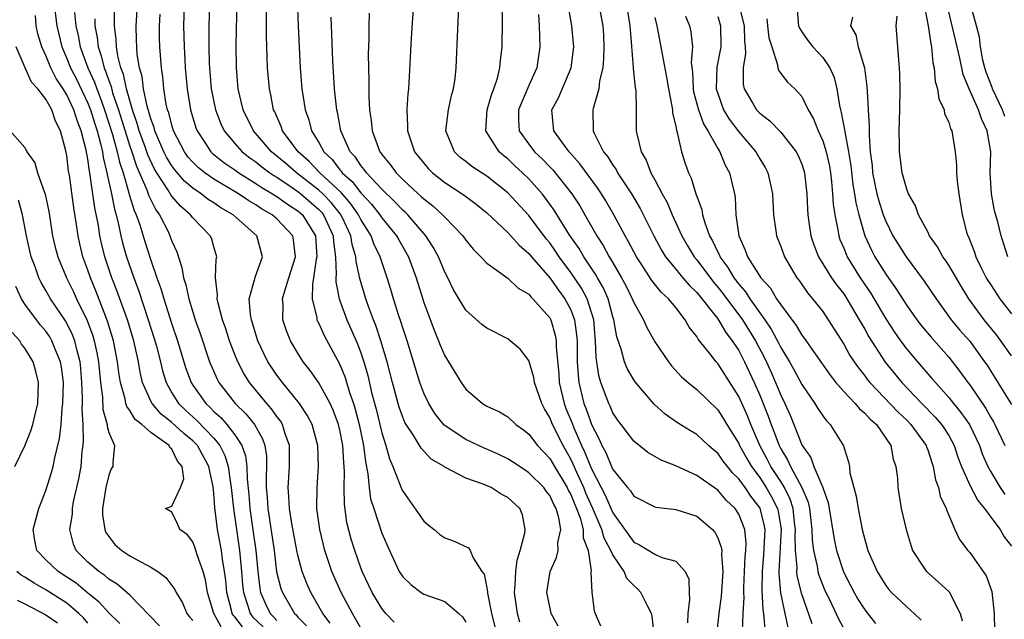
# Model space of a CAD drawing. Units: inches. Extents: x 2496000 to 2499000, y 1473000 to 1476000.
# Drawn here: x 2496505 to 2496598, y 1473678 to 1473736 of the extents above; entities that cross this region are included whole.
import ezdxf

# ---------------------------------------------------------------- set-up
doc = ezdxf.new("R2010")
doc.units = ezdxf.units.IN
doc.header["$MEASUREMENT"] = 0
doc.layers.add('LD24961473_2ft', color=180, linetype='Continuous')

msp = doc.modelspace()

# ---------------------------------------------------------------- linework, layer by layer
at = {"layer": 'LD24961473_2ft'}
for points, elevation in [([(2496542.291, 1473741), (2496541.816, 1473733.816), (2496541.585, 1473729.585), (2496541.542, 1473729), (2496541.476, 1473728.524), (2496541.392, 1473727), (2496541.456, 1473725.456), (2496541.437, 1473725), (2496542.127, 1473723), (2496543, 1473721.903), (2496543.416, 1473721.416), (2496543.82, 1473721), (2496545, 1473720.061), (2496546.853, 1473718.853), (2496548.006, 1473718.006), (2496549, 1473717.197), (2496551, 1473715.322), (2496551.298, 1473715), (2496552.09, 1473714.09), (2496553, 1473713.313), (2496553.248, 1473713), (2496555, 1473710.979), (2496555.819, 1473709.819), (2496556.442, 1473709), (2496557, 1473707.932), (2496557.357, 1473707), (2496557.555, 1473705.555), (2496557.597, 1473705), (2496557.626, 1473703), (2496557.697, 1473701.697), (2496557.776, 1473701), (2496558.256, 1473699), (2496558.473, 1473698.473), (2496559, 1473696.935), (2496559.685, 1473695.685), (2496559.957, 1473695), (2496560.333, 1473694.334), (2496560.875, 1473693), (2496561, 1473692.729), (2496562.407, 1473691), (2496562.686, 1473690.686), (2496563, 1473690.178), (2496565, 1473689.165), (2496565.127, 1473689.127), (2496567, 1473688.897), (2496569, 1473688.286), (2496570.505, 1473687), (2496570.738, 1473686.738), (2496571, 1473686.214), (2496571.335, 1473685.335), (2496571.377, 1473685), (2496571.362, 1473684.638), (2496571.502, 1473683), (2496571.337, 1473680.663), (2496571.099, 1473679), (2496570.885, 1473677)], 7980), ([(2496555.792, 1473677.793), (2496555.137, 1473679), (2496555, 1473679.619), (2496554.734, 1473681), (2496555.025, 1473683), (2496555.655, 1473684.345), (2496555.796, 1473685), (2496555.769, 1473685.769), (2496556.045, 1473687), (2496555.879, 1473688.121), (2496555.602, 1473689), (2496555.382, 1473689.382), (2496555, 1473690.249), (2496554.668, 1473690.668), (2496554.437, 1473691), (2496553, 1473692.421), (2496552.644, 1473692.644), (2496551.455, 1473693.455), (2496551, 1473693.734), (2496550.156, 1473694.155), (2496549, 1473694.674), (2496548.765, 1473694.765), (2496547, 1473695.598), (2496544.948, 1473696.948), (2496544.061, 1473698.061), (2496543.471, 1473699), (2496543, 1473700.006), (2496542.636, 1473701), (2496541.411, 1473705), (2496541, 1473706.216), (2496540.818, 1473706.818), (2496540.621, 1473707.379), (2496540.114, 1473709), (2496539.868, 1473709.868), (2496539.52, 1473711), (2496539, 1473712.53), (2496538.859, 1473713), (2496538.246, 1473714.246), (2496537.99, 1473715), (2496537, 1473716.548), (2496536.778, 1473717), (2496536.054, 1473718.054), (2496535.122, 1473719.122), (2496533.104, 1473721), (2496532.084, 1473722.084), (2496531.034, 1473723), (2496529.555, 1473725), (2496529.414, 1473725.414), (2496528.802, 1473726.802), (2496528.701, 1473727), (2496528.428, 1473728.428), (2496528.294, 1473729), (2496528.128, 1473731), (2496528.024, 1473734.024), (2496528.004, 1473739.996)], 7988), ([(2496552.16, 1473678.16), (2496551.919, 1473679), (2496551.651, 1473681), (2496551.721, 1473681.72), (2496551.771, 1473683), (2496551.903, 1473684.097), (2496552.197, 1473685), (2496552.641, 1473686.641), (2496552.66, 1473687), (2496552.415, 1473688.415), (2496552.159, 1473689), (2496551, 1473690.059), (2496550.381, 1473690.381), (2496549.41, 1473691), (2496548.659, 1473691.34), (2496547, 1473691.893), (2496545, 1473692.942), (2496544.928, 1473693), (2496543.714, 1473693.714), (2496542.742, 1473694.742), (2496541.985, 1473696.015), (2496541.321, 1473697), (2496541.205, 1473697.205), (2496541, 1473697.699), (2496540.662, 1473698.662), (2496540.02, 1473701), (2496539.525, 1473703), (2496538.926, 1473705), (2496538.44, 1473706.441), (2496538.21, 1473707), (2496537.742, 1473708.258), (2496537.486, 1473709), (2496536.92, 1473710.92), (2496536.562, 1473712.562), (2496536.543, 1473713), (2496536.178, 1473714.178), (2496536.068, 1473715), (2496535.214, 1473716.786), (2496535.064, 1473717.065), (2496534.179, 1473718.179), (2496533.378, 1473719), (2496533, 1473719.356), (2496530.878, 1473721), (2496529.871, 1473721.871), (2496529, 1473722.599), (2496528.489, 1473723), (2496526.775, 1473725), (2496525.805, 1473727), (2496525.333, 1473729), (2496525.155, 1473731), (2496525.136, 1473733.136), (2496525.269, 1473739)], 7990), ([(2496530.887, 1473739.113), (2496531.023, 1473735), (2496531.229, 1473731), (2496531.383, 1473729), (2496531.692, 1473727), (2496532.046, 1473726.046), (2496532.317, 1473725), (2496533, 1473723.885), (2496533.482, 1473723), (2496534.26, 1473722.26), (2496535, 1473721.291), (2496535.141, 1473721.141), (2496535.234, 1473721), (2496536.171, 1473720.171), (2496537, 1473719.106), (2496538.016, 1473718.016), (2496538.812, 1473717), (2496539, 1473716.711), (2496540.402, 1473715), (2496540.61, 1473714.61), (2496541.543, 1473713), (2496542.276, 1473711), (2496543, 1473708.648), (2496543.988, 1473705.988), (2496544.411, 1473705), (2496544.573, 1473704.573), (2496545, 1473703.558), (2496546.566, 1473701), (2496547, 1473700.369), (2496548.584, 1473699), (2496549, 1473698.754), (2496550.211, 1473698.211), (2496551, 1473697.746), (2496551.785, 1473697), (2496552.504, 1473696.504), (2496553, 1473696.106), (2496553.83, 1473695), (2496555, 1473693.77), (2496555.438, 1473693), (2496556.645, 1473691), (2496556.753, 1473690.754), (2496557, 1473690.325), (2496557.379, 1473689.379), (2496557.549, 1473689), (2496557.883, 1473688.117), (2496558.181, 1473687), (2496558.196, 1473686.195), (2496558.662, 1473685), (2496558.949, 1473683.05), (2496558.929, 1473682.929), (2496558.997, 1473681), (2496559.238, 1473679.238), (2496559.321, 1473679), (2496559.838, 1473677.838)], 7986), ([(2496573.355, 1473677.355), (2496573.413, 1473679), (2496573.509, 1473680.491), (2496573.483, 1473681), (2496573.488, 1473681.488), (2496573.565, 1473683), (2496573.603, 1473684.397), (2496573.671, 1473685), (2496573.705, 1473685.705), (2496573.568, 1473687), (2496573, 1473688.465), (2496572.671, 1473689), (2496571.813, 1473689.813), (2496571, 1473690.765), (2496569, 1473692.162), (2496567, 1473693.073), (2496565.622, 1473693.622), (2496564.354, 1473694.354), (2496563, 1473695.413), (2496561.791, 1473697), (2496561.457, 1473697.457), (2496561, 1473698.132), (2496560.748, 1473698.748), (2496560.62, 1473699), (2496559.879, 1473701), (2496559.677, 1473701.677), (2496559.495, 1473703), (2496559.421, 1473703.421), (2496559.37, 1473705), (2496559.325, 1473705.325), (2496559.185, 1473707), (2496558.56, 1473709), (2496558.012, 1473710.012), (2496557, 1473711.512), (2496555.899, 1473713), (2496555.546, 1473713.546), (2496555, 1473714.313), (2496554.689, 1473714.689), (2496553, 1473716.925), (2496551, 1473719.105), (2496549, 1473720.688), (2496547.595, 1473721.595), (2496547, 1473722.074), (2496546.473, 1473722.473), (2496545.915, 1473723), (2496545.094, 1473725), (2496545.354, 1473727), (2496545.638, 1473728.362), (2496545.837, 1473729), (2496545.987, 1473729.987), (2496546.093, 1473731), (2496546.402, 1473738.402)], 7978), ([(2496507.802, 1473737), (2496508.042, 1473735), (2496508.537, 1473733), (2496509, 1473731.903), (2496509.343, 1473731), (2496509.911, 1473729.912), (2496511, 1473727.641), (2496511.252, 1473727), (2496511.657, 1473725.657), (2496511.876, 1473725), (2496512.216, 1473723.784), (2496512.389, 1473723), (2496512.463, 1473722.463), (2496512.826, 1473721), (2496512.846, 1473720.846), (2496513.243, 1473719), (2496513.528, 1473717.528), (2496513.693, 1473717), (2496513.932, 1473716.067), (2496514.149, 1473715), (2496514.312, 1473714.312), (2496514.68, 1473713), (2496515.373, 1473711), (2496515.828, 1473709.828), (2496516.764, 1473707), (2496517.297, 1473705.297), (2496517.533, 1473704.467), (2496517.911, 1473703), (2496518.114, 1473702.114), (2496518.453, 1473701), (2496519, 1473700.018), (2496519.637, 1473699), (2496520.34, 1473698.34), (2496521.393, 1473697.392), (2496523, 1473695.706), (2496523.577, 1473695), (2496524.062, 1473694.062), (2496524.384, 1473693), (2496524.592, 1473691.408), (2496524.662, 1473691), (2496524.868, 1473689), (2496525.444, 1473685), (2496525.646, 1473683), (2496525.742, 1473681.742), (2496525.821, 1473681), (2496526.254, 1473679.746), (2496526.464, 1473679), (2496526.695, 1473678.695), (2496527.718, 1473677.718)], 8006), ([(2496537, 1473677.599), (2496536.507, 1473678.507), (2496536.205, 1473679), (2496535.127, 1473681), (2496534.236, 1473683), (2496533.58, 1473685), (2496533.09, 1473687), (2496532.821, 1473689), (2496532.831, 1473691), (2496532.974, 1473693), (2496532.906, 1473695), (2496532.356, 1473697), (2496531.898, 1473697.899), (2496531.17, 1473699), (2496529.539, 1473701), (2496529, 1473701.726), (2496528.481, 1473702.482), (2496528.16, 1473703), (2496527.771, 1473703.771), (2496527.21, 1473705), (2496526.584, 1473707), (2496526.49, 1473707.51), (2496526.382, 1473709), (2496526.909, 1473710.909), (2496526.934, 1473711.065), (2496527.649, 1473713), (2496527.11, 1473715), (2496524.832, 1473717), (2496523.67, 1473717.67), (2496523, 1473718.136), (2496522.466, 1473718.466), (2496521.795, 1473719), (2496521, 1473719.528), (2496520.196, 1473720.196), (2496519.275, 1473721.275), (2496519, 1473721.659), (2496518.494, 1473722.494), (2496518.25, 1473723), (2496517.395, 1473725), (2496517.315, 1473725.315), (2496517, 1473726.156), (2496516.816, 1473726.816), (2496516.648, 1473727.352), (2496516.305, 1473729), (2496516.17, 1473730.169), (2496515.93, 1473731), (2496515.714, 1473732.286), (2496515.658, 1473733), (2496515.652, 1473733.652), (2496515.609, 1473735), (2496515.737, 1473737)], 7998), ([(2496520.168, 1473737), (2496520.099, 1473735), (2496520.165, 1473733), (2496520.236, 1473731.764), (2496520.285, 1473731), (2496520.455, 1473729), (2496520.781, 1473727), (2496521.294, 1473725.293), (2496521.404, 1473725), (2496522.22, 1473723.78), (2496522.72, 1473723), (2496522.86, 1473722.86), (2496523.971, 1473721.971), (2496525, 1473721.274), (2496525.377, 1473721), (2496527, 1473719.993), (2496527.585, 1473719.585), (2496528.607, 1473719), (2496528.839, 1473718.839), (2496529, 1473718.75), (2496530.005, 1473718.005), (2496531, 1473717.387), (2496531.444, 1473717), (2496532.695, 1473715), (2496532.815, 1473713), (2496532.763, 1473712.763), (2496532.507, 1473711), (2496532.389, 1473710.389), (2496532.374, 1473709), (2496532.813, 1473707.187), (2496532.826, 1473707), (2496532.874, 1473706.874), (2496533, 1473706.643), (2496533.5, 1473705.5), (2496535, 1473702.734), (2496535.507, 1473701.506), (2496535.931, 1473700.069), (2496536.307, 1473699), (2496536.472, 1473698.472), (2496536.854, 1473697), (2496537.257, 1473695), (2496537.441, 1473693.441), (2496537.679, 1473692.321), (2496537.798, 1473691), (2496537.938, 1473689.938), (2496538.23, 1473689), (2496539, 1473686.656), (2496539.723, 1473685), (2496540.671, 1473683), (2496541, 1473682.482), (2496541.758, 1473681.758), (2496542.749, 1473681), (2496543, 1473680.846), (2496544.372, 1473680.372), (2496545, 1473680.131), (2496546.332, 1473679), (2496546.678, 1473678.678), (2496547, 1473678.167)], 7994), ([(2496522.583, 1473737), (2496522.518, 1473735), (2496522.533, 1473734.533), (2496522.519, 1473733), (2496522.557, 1473731.443), (2496522.583, 1473731), (2496522.763, 1473729), (2496523.167, 1473727), (2496523.676, 1473725.676), (2496523.995, 1473725), (2496525, 1473723.787), (2496525.702, 1473723), (2496526.433, 1473722.433), (2496527, 1473722.039), (2496527.574, 1473721.574), (2496528.335, 1473721), (2496528.727, 1473720.727), (2496529, 1473720.57), (2496530.285, 1473719.715), (2496531, 1473719.225), (2496531.288, 1473719), (2496533, 1473717.508), (2496533.251, 1473717.251), (2496533.449, 1473717), (2496534.385, 1473715), (2496534.412, 1473714.412), (2496534.608, 1473713), (2496534.668, 1473711.332), (2496534.622, 1473711), (2496534.619, 1473710.619), (2496534.943, 1473709), (2496535.683, 1473707), (2496536.685, 1473704.685), (2496537, 1473703.837), (2496537.283, 1473703), (2496537.672, 1473701.672), (2496538.068, 1473699.932), (2496538.458, 1473698.458), (2496539, 1473696.207), (2496539.384, 1473695), (2496539.726, 1473693.726), (2496540.044, 1473693), (2496540.765, 1473691.235), (2496540.885, 1473690.884), (2496541, 1473690.656), (2496543, 1473687.813), (2496543.435, 1473687.434), (2496543.979, 1473687), (2496544.529, 1473686.529), (2496545, 1473686.205), (2496545.898, 1473685.899), (2496547.257, 1473685.257), (2496547.425, 1473685), (2496547.711, 1473684.289), (2496548.544, 1473683), (2496548.739, 1473682.739), (2496549, 1473681.43), (2496549.062, 1473681.062), (2496549.068, 1473680.931), (2496549.466, 1473679), (2496549.966, 1473677)], 7992), ([(2496575.509, 1473677.509), (2496575.397, 1473679), (2496575.336, 1473679.336), (2496575.236, 1473681.236), (2496575.251, 1473683), (2496575.403, 1473684.597), (2496575.511, 1473687), (2496575.439, 1473687.439), (2496575.038, 1473689.039), (2496574.17, 1473690.171), (2496573.613, 1473691), (2496573, 1473691.837), (2496572.407, 1473692.407), (2496571.926, 1473693), (2496571.525, 1473693.525), (2496571, 1473694.27), (2496570.596, 1473694.596), (2496570.135, 1473695), (2496569, 1473696.057), (2496568.401, 1473696.401), (2496567.184, 1473697.184), (2496566, 1473698), (2496564.941, 1473698.941), (2496563.11, 1473701.11), (2496562.364, 1473702.364), (2496562.116, 1473703), (2496561.801, 1473704.199), (2496561.378, 1473705.378), (2496561.093, 1473707), (2496561, 1473707.281), (2496560.553, 1473709), (2496560.084, 1473710.084), (2496559.539, 1473711), (2496559.351, 1473711.351), (2496559, 1473711.851), (2496558.235, 1473713), (2496557.788, 1473713.788), (2496556.865, 1473715.135), (2496555.433, 1473717.433), (2496554.591, 1473718.591), (2496554.263, 1473719), (2496553, 1473720.423), (2496552.417, 1473721), (2496551.679, 1473721.679), (2496551, 1473722.331), (2496550.618, 1473722.618), (2496550.186, 1473723), (2496548.92, 1473725), (2496549.035, 1473727), (2496549.48, 1473728.52), (2496549.685, 1473729), (2496550.033, 1473730.033), (2496550.262, 1473731), (2496550.307, 1473731.693), (2496550.47, 1473733), (2496550.5, 1473735.5), (2496550.474, 1473737)], 7976), ([(2496580.007, 1473678.007), (2496579, 1473680.829), (2496578.582, 1473682.583), (2496578.547, 1473683), (2496578.571, 1473683.429), (2496578.423, 1473685), (2496578.386, 1473686.386), (2496578.419, 1473687), (2496578.319, 1473687.681), (2496578.18, 1473689), (2496577.902, 1473689.902), (2496577.346, 1473691), (2496577, 1473691.568), (2496576.067, 1473693), (2496575.712, 1473693.712), (2496575.021, 1473695), (2496574.16, 1473697), (2496573.828, 1473697.828), (2496573, 1473699.669), (2496571, 1473702.831), (2496570.845, 1473703), (2496570.344, 1473703.656), (2496569.277, 1473705), (2496569.145, 1473705.145), (2496569, 1473705.407), (2496568.289, 1473706.289), (2496567.901, 1473707), (2496567, 1473708.167), (2496566.326, 1473709), (2496565.623, 1473709.623), (2496564.731, 1473710.731), (2496563.762, 1473712.238), (2496563.249, 1473713), (2496562.482, 1473714.482), (2496562.18, 1473715), (2496561.119, 1473717), (2496560.335, 1473718.335), (2496559.926, 1473719), (2496559.556, 1473719.556), (2496557.87, 1473721.87), (2496556.853, 1473723), (2496556.406, 1473723.594), (2496555.391, 1473725), (2496555.21, 1473727), (2496555.846, 1473728.154), (2496557.048, 1473731), (2496557.283, 1473733), (2496557.119, 1473735), (2496556.748, 1473737)], 7972), ([(2496559.681, 1473737), (2496560.056, 1473735), (2496560.11, 1473734.109), (2496560.153, 1473733), (2496560.121, 1473731.879), (2496560.045, 1473731), (2496559.755, 1473729.755), (2496559.687, 1473729), (2496559.127, 1473727.127), (2496559.106, 1473727), (2496559.139, 1473725), (2496559.238, 1473724.762), (2496560.128, 1473723), (2496560.52, 1473722.521), (2496561, 1473721.732), (2496561.312, 1473721.312), (2496561.463, 1473721), (2496562.777, 1473719), (2496563.601, 1473717.601), (2496564.911, 1473715), (2496565.638, 1473713.638), (2496566.035, 1473713), (2496567, 1473711.827), (2496567.362, 1473711.362), (2496567.692, 1473711), (2496568.289, 1473710.29), (2496569, 1473709.606), (2496571, 1473707.073), (2496571.78, 1473705.78), (2496572.392, 1473705), (2496573, 1473704.054), (2496573.537, 1473703), (2496574.476, 1473701), (2496575, 1473699.81), (2496575.811, 1473697.811), (2496576.092, 1473697), (2496576.358, 1473696.358), (2496576.846, 1473695), (2496577, 1473694.699), (2496577.65, 1473693.65), (2496577.928, 1473693), (2496579.012, 1473691), (2496579.606, 1473689.606), (2496579.74, 1473689), (2496579.974, 1473687), (2496580.003, 1473686.003), (2496580.132, 1473685), (2496580.482, 1473683.518), (2496580.551, 1473683), (2496580.64, 1473682.64), (2496581.206, 1473681.206), (2496581.608, 1473680.392), (2496582.495, 1473678.495), (2496583.201, 1473677.201)], 7970), ([(2496562.301, 1473737), (2496562.641, 1473735), (2496562.653, 1473734.653), (2496562.959, 1473731.041), (2496562.955, 1473730.955), (2496563.138, 1473729.138), (2496563.196, 1473728.804), (2496563.224, 1473727), (2496563.227, 1473725.227), (2496563.243, 1473725), (2496563.292, 1473724.708), (2496563.703, 1473723), (2496564.19, 1473722.19), (2496564.623, 1473721), (2496565, 1473720.334), (2496565.704, 1473719), (2496566.173, 1473718.173), (2496566.671, 1473717), (2496567.576, 1473715), (2496568.1, 1473714.1), (2496568.763, 1473713), (2496569, 1473712.72), (2496570.587, 1473710.587), (2496571, 1473710.113), (2496571.487, 1473709.487), (2496573.37, 1473707), (2496574.59, 1473705), (2496575.415, 1473703.415), (2496576.055, 1473702.054), (2496576.519, 1473701), (2496577, 1473699.794), (2496577.39, 1473699), (2496577.893, 1473697.893), (2496579, 1473695.082), (2496579.044, 1473695), (2496579.868, 1473693.868), (2496580.17, 1473693), (2496581.016, 1473691), (2496581.531, 1473689.531), (2496581.632, 1473689), (2496582.087, 1473686.087), (2496582.302, 1473685), (2496582.972, 1473682.972), (2496583.663, 1473681.664), (2496583.997, 1473681), (2496584.362, 1473680.362), (2496585, 1473679.36), (2496586.035, 1473678.034)], 7968), ([(2496573.019, 1473737.019), (2496573.521, 1473735), (2496573.549, 1473733.549), (2496573.613, 1473733), (2496573.636, 1473732.364), (2496573.409, 1473731), (2496573.433, 1473729.433), (2496573.532, 1473729), (2496574.32, 1473727.68), (2496574.701, 1473727), (2496575, 1473726.677), (2496575.963, 1473725.963), (2496577, 1473724.888), (2496578.467, 1473723), (2496578.651, 1473722.65), (2496579, 1473721.808), (2496579.206, 1473721.206), (2496579.26, 1473721), (2496579.481, 1473719), (2496579.544, 1473717.544), (2496579.582, 1473717), (2496579.695, 1473716.305), (2496579.875, 1473715), (2496580.143, 1473714.144), (2496580.598, 1473713), (2496581.84, 1473711), (2496582.311, 1473710.311), (2496583, 1473709.471), (2496583.312, 1473709), (2496584.488, 1473707), (2496584.659, 1473706.659), (2496585, 1473706.09), (2496585.379, 1473705.379), (2496586.947, 1473702.947), (2496588.546, 1473701), (2496590.456, 1473699), (2496591.714, 1473697.714), (2496592.326, 1473697), (2496592.602, 1473696.602), (2496593, 1473695.96), (2496593.529, 1473695), (2496593.884, 1473693.883), (2496594.218, 1473693), (2496595, 1473691.226), (2496595.768, 1473689.768), (2496596.409, 1473689), (2496597, 1473688.185), (2496597.894, 1473687), (2496598.298, 1473686.298), (2496599, 1473685.419)], 7960), ([(2496578.522, 1473737), (2496578.662, 1473735.337), (2496578.711, 1473735), (2496578.788, 1473734.788), (2496579, 1473734.44), (2496579.595, 1473733.595), (2496580.045, 1473733), (2496581, 1473731.988), (2496581.683, 1473731), (2496582.095, 1473730.095), (2496582.357, 1473729), (2496582.586, 1473727.414), (2496582.682, 1473727), (2496582.762, 1473726.762), (2496583.092, 1473725.092), (2496583.105, 1473724.895), (2496583.473, 1473723), (2496583.679, 1473721.679), (2496583.881, 1473719.881), (2496584.042, 1473719), (2496584.147, 1473718.147), (2496584.429, 1473717), (2496584.998, 1473715), (2496585.635, 1473713.635), (2496585.977, 1473713), (2496587, 1473711.345), (2496587.975, 1473709.975), (2496589, 1473708.363), (2496589.978, 1473707), (2496590.426, 1473706.426), (2496591.325, 1473705.325), (2496593, 1473703.417), (2496594.078, 1473702.078), (2496594.832, 1473701), (2496595, 1473700.783), (2496596.532, 1473698.531), (2496597, 1473697.688), (2496597.269, 1473697.27), (2496597.409, 1473697), (2496598.365, 1473695)], 7956), ([(2496590.667, 1473737), (2496591.042, 1473735), (2496591.289, 1473733.289), (2496591.365, 1473733), (2496591.496, 1473731.496), (2496591.615, 1473731), (2496591.714, 1473729.714), (2496591.933, 1473729), (2496592.049, 1473728.049), (2496592.555, 1473727), (2496592.617, 1473726.617), (2496593, 1473725.834), (2496593.187, 1473725.187), (2496593.288, 1473725), (2496593.614, 1473723), (2496593.74, 1473721.74), (2496593.74, 1473721), (2496593.811, 1473720.189), (2496593.958, 1473719), (2496594.298, 1473717), (2496594.744, 1473715.256), (2496594.822, 1473715), (2496594.884, 1473714.884), (2496595.447, 1473713.447), (2496595.581, 1473713), (2496596.133, 1473711.867), (2496596.572, 1473711), (2496596.73, 1473710.73), (2496597, 1473710.307), (2496597.888, 1473709), (2496599, 1473707.57)], 7950), ([(2496598.645, 1473713), (2496597.997, 1473715), (2496597.671, 1473716.329), (2496597.37, 1473717.37), (2496597.072, 1473719), (2496596.966, 1473721), (2496597.002, 1473723), (2496596.67, 1473725), (2496596.128, 1473726.128), (2496595.852, 1473727), (2496594.959, 1473729), (2496594.373, 1473730.374), (2496594.063, 1473731.937), (2496593.803, 1473733), (2496593.348, 1473735), (2496592.88, 1473736.879)], 7948), ([(2496598.357, 1473726.357), (2496598.126, 1473727), (2496597.183, 1473729), (2496597.141, 1473729.141), (2496596.576, 1473730.576), (2496596.439, 1473731), (2496596.269, 1473731.731), (2496596.034, 1473733), (2496595.93, 1473733.93), (2496595.65, 1473735), (2496595.064, 1473737.064)], 7946), ([(2496525.73, 1473677.73), (2496525, 1473678.692), (2496524.844, 1473678.844), (2496524.758, 1473679), (2496524.691, 1473679.309), (2496524.232, 1473681), (2496524.138, 1473682.138), (2496524.035, 1473683), (2496523.834, 1473684.166), (2496523.729, 1473685), (2496523.364, 1473687), (2496523.106, 1473689.106), (2496523, 1473690.438), (2496522.928, 1473691.072), (2496522.512, 1473693), (2496521.433, 1473695), (2496521, 1473695.451), (2496520.157, 1473696.157), (2496519, 1473697.216), (2496518.003, 1473698.003), (2496517.115, 1473699), (2496517, 1473699.226), (2496516.22, 1473701), (2496515.989, 1473701.989), (2496515.825, 1473703), (2496515.374, 1473705), (2496514.77, 1473707), (2496513.778, 1473709.778), (2496513.294, 1473711), (2496512.621, 1473713), (2496512.305, 1473714.305), (2496512.16, 1473715), (2496512.012, 1473715.988), (2496511.672, 1473717.672), (2496511.492, 1473719), (2496511.403, 1473719.403), (2496511.198, 1473721), (2496511.159, 1473721.159), (2496511, 1473722.299), (2496510.846, 1473723.154), (2496510.372, 1473725), (2496509.986, 1473725.986), (2496509.678, 1473727), (2496509, 1473728.423), (2496508.641, 1473729), (2496507.985, 1473729.985), (2496507.467, 1473731), (2496507, 1473732.169), (2496506.611, 1473733), (2496506.234, 1473734.234), (2496506.079, 1473735), (2496506.024, 1473735.976)], 8008), ([(2496509.719, 1473736.281), (2496509.866, 1473735), (2496510.082, 1473734.082), (2496510.28, 1473733), (2496511.011, 1473731), (2496511.639, 1473729.639), (2496511.851, 1473729), (2496512.187, 1473728.187), (2496512.593, 1473727), (2496513.345, 1473724.655), (2496513.808, 1473723), (2496514.014, 1473722.014), (2496514.354, 1473721), (2496514.918, 1473719.082), (2496514.946, 1473718.946), (2496515.415, 1473717.415), (2496515.613, 1473717), (2496515.95, 1473716.05), (2496516.439, 1473714.439), (2496517, 1473712.677), (2496517.582, 1473711), (2496517.968, 1473709.968), (2496518.235, 1473709), (2496519, 1473706.584), (2496519.535, 1473705), (2496520.343, 1473702.343), (2496520.836, 1473701), (2496521, 1473700.745), (2496522.231, 1473699), (2496522.639, 1473698.639), (2496523, 1473698.26), (2496523.666, 1473697.666), (2496524.255, 1473697), (2496525, 1473696.041), (2496525.681, 1473695), (2496526.033, 1473694.033), (2496526.159, 1473693), (2496526.183, 1473691.817), (2496526.342, 1473690.342), (2496526.447, 1473689), (2496526.762, 1473686.762), (2496526.989, 1473685), (2496527.185, 1473683), (2496527.383, 1473681.383), (2496527.463, 1473681), (2496527.928, 1473679.928), (2496528.378, 1473679), (2496528.697, 1473678.697), (2496529, 1473678.346)], 8004), ([(2496534.085, 1473678.085), (2496533.39, 1473679), (2496532.236, 1473681), (2496531.859, 1473681.86), (2496531.418, 1473683), (2496531, 1473684.553), (2496530.903, 1473685), (2496530.419, 1473687.581), (2496530.201, 1473689), (2496530.154, 1473690.154), (2496530.082, 1473691), (2496530.211, 1473693), (2496530.222, 1473694.222), (2496530.209, 1473695), (2496529.777, 1473696.223), (2496529.556, 1473697), (2496529.352, 1473697.352), (2496529, 1473697.79), (2496528.512, 1473698.512), (2496528.06, 1473699), (2496526.396, 1473701), (2496525.865, 1473701.865), (2496525.277, 1473703), (2496525, 1473703.691), (2496524.507, 1473705), (2496524.141, 1473706.141), (2496523.843, 1473707), (2496523.413, 1473708.587), (2496523.332, 1473709), (2496523.362, 1473709.362), (2496523.175, 1473711), (2496523.229, 1473712.771), (2496523.29, 1473713), (2496523, 1473713.936), (2496522.769, 1473714.769), (2496522.67, 1473715), (2496521, 1473716.721), (2496520.794, 1473717), (2496519.817, 1473717.817), (2496519, 1473718.787), (2496518.908, 1473718.908), (2496518.658, 1473719.342), (2496517.566, 1473721), (2496517.352, 1473721.352), (2496516.716, 1473722.716), (2496516.422, 1473723.578), (2496515.907, 1473725), (2496515.71, 1473725.71), (2496515.253, 1473727), (2496514.682, 1473729), (2496514.39, 1473730.39), (2496514.158, 1473731), (2496513.859, 1473732.141), (2496513.722, 1473733), (2496513.703, 1473733.703), (2496513.543, 1473735), (2496513.553, 1473736.447)], 8000), ([(2496540.167, 1473678.168), (2496539.399, 1473679), (2496539, 1473679.478), (2496538.089, 1473681), (2496537.128, 1473683), (2496537, 1473683.338), (2496536.421, 1473685), (2496536.09, 1473686.09), (2496535.683, 1473687.683), (2496535.435, 1473689.435), (2496535.421, 1473691), (2496535.456, 1473692.544), (2496535.377, 1473693.377), (2496535.278, 1473695), (2496535, 1473696.459), (2496534.874, 1473697), (2496534.367, 1473698.367), (2496534.075, 1473699), (2496533, 1473700.975), (2496532.171, 1473702.171), (2496531.51, 1473703), (2496531, 1473703.796), (2496530.298, 1473705), (2496529.932, 1473705.932), (2496529.575, 1473707), (2496529.597, 1473708.403), (2496529.559, 1473709), (2496529.759, 1473709.759), (2496530.161, 1473711), (2496530.777, 1473713), (2496530.599, 1473714.599), (2496530.519, 1473715), (2496529, 1473716.61), (2496528.551, 1473717), (2496527.554, 1473717.554), (2496527, 1473717.939), (2496526.326, 1473718.326), (2496525.356, 1473719), (2496523, 1473720.399), (2496522.136, 1473721), (2496521.504, 1473721.504), (2496521, 1473722.003), (2496520.535, 1473722.535), (2496520.202, 1473723), (2496519.169, 1473725), (2496519, 1473725.53), (2496518.703, 1473726.703), (2496518.591, 1473727), (2496518.465, 1473727.535), (2496518.236, 1473729), (2496518.151, 1473730.151), (2496518.019, 1473731), (2496517.871, 1473733), (2496517.837, 1473733.837), (2496517.826, 1473735), (2496517.896, 1473736.104)], 7996), ([(2496564.95, 1473677), (2496564.753, 1473678.753), (2496564.691, 1473679), (2496564.343, 1473679.657), (2496563.684, 1473681), (2496563.354, 1473681.354), (2496563, 1473681.665), (2496562.341, 1473682.34), (2496562.082, 1473683), (2496561, 1473684.588), (2496560.828, 1473685), (2496560.191, 1473686.191), (2496559.97, 1473687), (2496559.665, 1473687.665), (2496559.08, 1473689.08), (2496558.453, 1473690.453), (2496558.234, 1473691), (2496557.571, 1473692.429), (2496557.228, 1473693.228), (2496557, 1473693.705), (2496556.265, 1473695), (2496555.266, 1473697), (2496555, 1473697.675), (2496554.493, 1473698.493), (2496554.243, 1473699), (2496553.548, 1473701), (2496553.48, 1473701.48), (2496553, 1473703.096), (2496552.187, 1473704.187), (2496551.243, 1473705), (2496551, 1473705.176), (2496549, 1473706.186), (2496548.544, 1473706.544), (2496547, 1473707.899), (2496545.842, 1473709.842), (2496545.283, 1473711), (2496545, 1473711.525), (2496544.395, 1473713), (2496543.908, 1473713.908), (2496543.205, 1473715), (2496541.473, 1473717), (2496541.236, 1473717.236), (2496541, 1473717.439), (2496540.244, 1473718.244), (2496539, 1473719.446), (2496537.549, 1473721), (2496537.329, 1473721.329), (2496537, 1473721.708), (2496536.484, 1473722.484), (2496536, 1473723), (2496535.11, 1473725), (2496534.775, 1473726.775), (2496534.712, 1473727), (2496534.502, 1473729), (2496534.337, 1473731.663), (2496534.245, 1473734.245), (2496534.171, 1473735.829)], 7984), ([(2496537.795, 1473736.205), (2496537.768, 1473735), (2496537.761, 1473733.761), (2496537.709, 1473732.291), (2496537.726, 1473731), (2496537.772, 1473729.772), (2496537.771, 1473728.23), (2496537.844, 1473727), (2496537.99, 1473725.99), (2496538.072, 1473725), (2496538.805, 1473723), (2496538.896, 1473722.896), (2496539, 1473722.738), (2496539.793, 1473721.793), (2496540.359, 1473721), (2496541, 1473720.362), (2496542.468, 1473719), (2496542.754, 1473718.754), (2496543, 1473718.509), (2496543.858, 1473717.858), (2496544.799, 1473717), (2496545, 1473716.773), (2496546.719, 1473715), (2496547, 1473714.584), (2496547.711, 1473713.711), (2496548.451, 1473713), (2496549, 1473712.401), (2496551, 1473710.957), (2496551.993, 1473709.993), (2496553, 1473709.421), (2496553.184, 1473709.184), (2496553.391, 1473709), (2496555, 1473707.167), (2496555.091, 1473707), (2496555.527, 1473705.527), (2496555.611, 1473705), (2496555.618, 1473704.382), (2496555.862, 1473701.862), (2496555.912, 1473701), (2496556.372, 1473699), (2496556.546, 1473698.546), (2496557.137, 1473697.137), (2496557.301, 1473696.699), (2496558.041, 1473695), (2496558.352, 1473694.352), (2496558.881, 1473693), (2496559, 1473692.731), (2496560.275, 1473690.275), (2496561, 1473688.578), (2496563, 1473685.804), (2496563.558, 1473685.558), (2496565, 1473684.666), (2496565.667, 1473684.333), (2496567, 1473683.981), (2496567.902, 1473683), (2496568.264, 1473682.264), (2496568.267, 1473681), (2496568.323, 1473680.323), (2496568.143, 1473679), (2496568.121, 1473678.121)], 7982), ([(2496553.917, 1473736.083), (2496553.993, 1473735), (2496554.009, 1473734.009), (2496554.071, 1473733), (2496553.762, 1473731), (2496553, 1473729.321), (2496552.009, 1473727), (2496552.021, 1473726.021), (2496552.081, 1473725), (2496553, 1473723.726), (2496553.563, 1473723), (2496554.304, 1473722.304), (2496555, 1473721.567), (2496555.286, 1473721.286), (2496557.105, 1473719), (2496557.856, 1473717.856), (2496558.357, 1473717), (2496559.485, 1473715), (2496560.081, 1473714.082), (2496560.646, 1473713), (2496560.792, 1473712.792), (2496561, 1473712.404), (2496561.838, 1473711), (2496562.244, 1473710.244), (2496562.867, 1473709), (2496563, 1473708.633), (2496563.92, 1473707), (2496564.245, 1473706.245), (2496565, 1473704.902), (2496566.302, 1473703), (2496566.61, 1473702.61), (2496567.564, 1473701.564), (2496568.2, 1473701), (2496569, 1473700.348), (2496571, 1473698.408), (2496571.554, 1473697.554), (2496571.882, 1473697), (2496573, 1473695.197), (2496573.088, 1473695), (2496573.76, 1473693.76), (2496574.204, 1473693), (2496575, 1473691.947), (2496575.625, 1473691), (2496576.133, 1473690.133), (2496576.699, 1473689), (2496576.758, 1473688.758), (2496577.042, 1473687), (2496576.826, 1473683), (2496576.824, 1473682.824), (2496576.978, 1473680.978), (2496577.381, 1473679), (2496577.676, 1473677.675)], 7974), ([(2496565, 1473735.799), (2496565.199, 1473735), (2496565.596, 1473733), (2496565.695, 1473732.305), (2496566.115, 1473730.115), (2496566.299, 1473729), (2496566.639, 1473727.361), (2496566.681, 1473727), (2496566.696, 1473726.695), (2496567, 1473725.457), (2496567.064, 1473725.064), (2496567.151, 1473724.849), (2496567.552, 1473723), (2496567.903, 1473721.902), (2496568.215, 1473721), (2496568.481, 1473720.481), (2496568.923, 1473719), (2496569.489, 1473717.489), (2496569.56, 1473717), (2496569.766, 1473716.234), (2496570.223, 1473715), (2496570.514, 1473714.514), (2496571, 1473713.449), (2496571.156, 1473713.156), (2496571.208, 1473713), (2496571.972, 1473711.972), (2496572.528, 1473711), (2496573, 1473710.38), (2496573.655, 1473709.655), (2496574.075, 1473709), (2496575.5, 1473707), (2496576.099, 1473706.099), (2496576.79, 1473704.791), (2496577, 1473704.366), (2496577.843, 1473703), (2496578.258, 1473702.258), (2496579, 1473700.838), (2496580.257, 1473699), (2496580.534, 1473698.534), (2496581, 1473697.829), (2496581.349, 1473697.349), (2496581.722, 1473697), (2496582.97, 1473694.97), (2496583, 1473694.847), (2496583.466, 1473693.466), (2496583.539, 1473693), (2496583.599, 1473692.401), (2496583.965, 1473691), (2496584.193, 1473690.193), (2496584.384, 1473689), (2496584.772, 1473687), (2496585, 1473686.04), (2496585.303, 1473685), (2496586.174, 1473683), (2496587, 1473681.673), (2496587.294, 1473681.294), (2496587.555, 1473681), (2496589, 1473679.625), (2496589.722, 1473679), (2496590.374, 1473678.374)], 7966), ([(2496567.924, 1473735.924), (2496568.302, 1473735), (2496568.436, 1473734.436), (2496568.586, 1473733), (2496568.474, 1473731.526), (2496568.595, 1473730.595), (2496568.658, 1473729), (2496568.707, 1473728.707), (2496569.176, 1473727), (2496569.652, 1473725.652), (2496570.063, 1473725), (2496571, 1473723.31), (2496571.205, 1473723), (2496571.725, 1473721.725), (2496572.13, 1473721), (2496572.593, 1473719), (2496572.653, 1473718.653), (2496572.741, 1473717), (2496573.001, 1473715), (2496573.63, 1473713.63), (2496573.837, 1473713), (2496575.093, 1473711), (2496576.018, 1473710.018), (2496576.607, 1473709), (2496577, 1473708.407), (2496578.46, 1473706.46), (2496579, 1473705.534), (2496579.239, 1473705.239), (2496580.269, 1473703.731), (2496581.7, 1473701.7), (2496582.262, 1473701), (2496583, 1473700.172), (2496584.103, 1473699), (2496584.503, 1473698.503), (2496585, 1473698.099), (2496585.514, 1473697.514), (2496586.114, 1473697), (2496587.494, 1473695), (2496587.718, 1473693.718), (2496587.98, 1473693), (2496588.11, 1473691.89), (2496588.153, 1473691), (2496588.489, 1473689), (2496588.938, 1473687), (2496589.412, 1473685.412), (2496589.555, 1473685), (2496590.681, 1473683.319), (2496590.878, 1473683), (2496592.013, 1473682.013), (2496593.052, 1473681.052), (2496594.105, 1473679), (2496594.292, 1473678.292)], 7964), ([(2496571, 1473735.902), (2496571.274, 1473735), (2496571.284, 1473733), (2496570.926, 1473731.074), (2496570.865, 1473729), (2496571, 1473728.547), (2496571.559, 1473727), (2496572.103, 1473726.103), (2496573, 1473724.896), (2496574.631, 1473723), (2496575, 1473722.327), (2496575.506, 1473721.506), (2496575.774, 1473721), (2496576.006, 1473720.006), (2496576.207, 1473719), (2496576.304, 1473717), (2496576.538, 1473715.462), (2496576.591, 1473715), (2496577, 1473713.971), (2496577.351, 1473713), (2496578.548, 1473711), (2496578.745, 1473710.745), (2496579.552, 1473709.552), (2496580.036, 1473709), (2496581, 1473707.77), (2496581.53, 1473707), (2496583, 1473704.674), (2496583.597, 1473703.597), (2496583.983, 1473703), (2496584.399, 1473702.399), (2496585, 1473701.654), (2496585.275, 1473701.275), (2496585.499, 1473701), (2496588.191, 1473698.191), (2496589, 1473697.416), (2496589.406, 1473697), (2496590.848, 1473695), (2496590.881, 1473694.88), (2496591, 1473694.584), (2496591.381, 1473693.38), (2496591.522, 1473693), (2496591.749, 1473691.749), (2496592.034, 1473691), (2496592.196, 1473690.196), (2496592.77, 1473689), (2496592.811, 1473688.811), (2496593.58, 1473687), (2496594.041, 1473686.041), (2496594.834, 1473685), (2496595, 1473684.817), (2496596.583, 1473682.583), (2496597.098, 1473681.098), (2496597.331, 1473679), (2496597.351, 1473677.351)], 7962), ([(2496583.828, 1473735.827), (2496583.654, 1473735), (2496584.144, 1473734.144), (2496584.387, 1473733), (2496584.989, 1473730.989), (2496585.216, 1473729.216), (2496585.224, 1473728.776), (2496585.322, 1473727), (2496585.435, 1473725.435), (2496585.414, 1473724.586), (2496585.534, 1473723), (2496585.698, 1473721.698), (2496585.755, 1473721), (2496586.171, 1473719), (2496586.336, 1473718.336), (2496586.759, 1473717), (2496587, 1473716.375), (2496587.692, 1473715), (2496588.949, 1473713), (2496590.681, 1473710.681), (2496591.797, 1473709), (2496593.251, 1473707), (2496594.044, 1473706.044), (2496595, 1473704.942), (2496596.414, 1473703), (2496596.652, 1473702.651), (2496597, 1473702.08), (2496597.696, 1473701), (2496599, 1473698.904)], 7954), ([(2496599, 1473703.549), (2496597.98, 1473705), (2496597.555, 1473705.555), (2496596.393, 1473707), (2496594.932, 1473709), (2496594.18, 1473710.18), (2496593, 1473712.195), (2496592.684, 1473712.685), (2496592.456, 1473713), (2496591.942, 1473713.942), (2496591.177, 1473715), (2496591, 1473715.366), (2496590.117, 1473717), (2496589.851, 1473717.852), (2496589.177, 1473719), (2496589, 1473719.445), (2496588.579, 1473721), (2496588.303, 1473723), (2496588.318, 1473723.682), (2496588.295, 1473725), (2496588.363, 1473727), (2496588.379, 1473729), (2496588.355, 1473730.355), (2496588.321, 1473731), (2496588.238, 1473731.762), (2496588.171, 1473733), (2496588, 1473735), (2496588.084, 1473735.916)], 7952), ([(2496511.668, 1473735.668), (2496511.664, 1473735), (2496511.883, 1473733.883), (2496511.975, 1473733), (2496512.247, 1473732.247), (2496512.561, 1473731), (2496512.7, 1473730.7), (2496513, 1473729.795), (2496513.219, 1473729.219), (2496513.367, 1473728.633), (2496513.912, 1473727), (2496515, 1473723.537), (2496515.189, 1473723), (2496515.625, 1473721.625), (2496516.611, 1473719.389), (2496516.807, 1473718.807), (2496517.469, 1473717.469), (2496517.824, 1473717), (2496518.673, 1473715.327), (2496518.826, 1473715), (2496519, 1473714.493), (2496519.464, 1473713.464), (2496519.969, 1473711.969), (2496520.107, 1473711), (2496520.336, 1473710.336), (2496520.611, 1473709), (2496521.236, 1473707), (2496521.696, 1473705.696), (2496522.599, 1473703), (2496522.71, 1473702.711), (2496523.322, 1473701.322), (2496523.491, 1473701), (2496525.037, 1473699), (2496526.041, 1473698.041), (2496526.883, 1473697), (2496527.651, 1473695.651), (2496527.856, 1473695), (2496528.009, 1473694.009), (2496528.022, 1473693), (2496527.974, 1473692.026), (2496527.996, 1473691), (2496528.079, 1473690.079), (2496528.148, 1473689), (2496528.736, 1473685), (2496528.986, 1473682.986), (2496529.395, 1473681.394), (2496529.535, 1473681), (2496530.698, 1473679), (2496530.86, 1473678.861), (2496531, 1473678.663), (2496531.828, 1473677.827)], 8002), ([(2496575.668, 1473735.668), (2496575.736, 1473735), (2496575.878, 1473733.878), (2496576.141, 1473733), (2496576.703, 1473731.297), (2496576.722, 1473731), (2496576.781, 1473730.781), (2496577, 1473730.478), (2496577.65, 1473729.65), (2496578.335, 1473729), (2496579, 1473728.271), (2496579.613, 1473727), (2496580.13, 1473726.13), (2496580.564, 1473725), (2496581, 1473724.058), (2496581.34, 1473723), (2496581.634, 1473721.634), (2496581.738, 1473721), (2496581.849, 1473720.151), (2496581.948, 1473719), (2496582.003, 1473718.003), (2496582.149, 1473717), (2496582.443, 1473715.557), (2496582.527, 1473715), (2496582.647, 1473714.647), (2496583, 1473713.828), (2496583.232, 1473713.232), (2496583.341, 1473713), (2496584.583, 1473711), (2496585.547, 1473709.547), (2496587, 1473707.07), (2496587.824, 1473705.824), (2496588.408, 1473705), (2496589, 1473704.204), (2496590.016, 1473703), (2496591.405, 1473701.405), (2496591.731, 1473701), (2496593, 1473699.588), (2496593.465, 1473699), (2496594.17, 1473698.171), (2496594.973, 1473697), (2496595.924, 1473695), (2496596.203, 1473694.203), (2496596.732, 1473693), (2496597, 1473692.508), (2496597.891, 1473691), (2496598.337, 1473690.337)], 7958), ([(2496523.712, 1473677.713), (2496523.001, 1473679), (2496522.415, 1473681), (2496522.21, 1473682.21), (2496521.981, 1473683), (2496521.406, 1473684.594), (2496521.22, 1473685.22), (2496521, 1473685.835), (2496520.5, 1473686.5), (2496519.765, 1473687), (2496519.532, 1473687.532), (2496519, 1473688.655), (2496518.393, 1473689), (2496519, 1473689.213), (2496519.823, 1473691), (2496520.154, 1473691.846), (2496519.986, 1473693), (2496519.532, 1473693.532), (2496519, 1473694.658), (2496518.806, 1473694.806), (2496518.747, 1473695), (2496517, 1473696.252), (2496516.13, 1473697), (2496515.503, 1473697.503), (2496515, 1473698.342), (2496514.713, 1473698.713), (2496514.634, 1473699), (2496514.554, 1473699.446), (2496514.11, 1473701), (2496513.957, 1473701.957), (2496513.84, 1473703), (2496513.435, 1473705), (2496512.868, 1473706.868), (2496511.754, 1473709.754), (2496511.241, 1473711), (2496511, 1473711.731), (2496510.534, 1473713), (2496510.237, 1473714.237), (2496510.071, 1473715), (2496509.926, 1473716.074), (2496509.664, 1473717.664), (2496509.241, 1473720.759), (2496509.17, 1473721.169), (2496509, 1473722.639), (2496508.917, 1473723.084), (2496508.408, 1473725), (2496507.923, 1473725.923), (2496507.574, 1473727), (2496507, 1473728.013), (2496506.227, 1473729), (2496505.647, 1473729.647), (2496505.033, 1473731), (2496504.16, 1473733)], 8010), ([(2496503.306, 1473725.306), (2496505, 1473723.415), (2496505.198, 1473723), (2496505.957, 1473721.957), (2496506.214, 1473721), (2496506.871, 1473719.129), (2496506.951, 1473718.951), (2496507.3, 1473717.3), (2496507.651, 1473715), (2496507.906, 1473713.907), (2496508.138, 1473713), (2496508.983, 1473711), (2496509.646, 1473709.646), (2496509.933, 1473709), (2496510.929, 1473706.929), (2496511.467, 1473705.467), (2496511.602, 1473705), (2496511.855, 1473703.855), (2496512.009, 1473703), (2496512.197, 1473701), (2496512.389, 1473699.611), (2496512.446, 1473698.446), (2496512.853, 1473697), (2496512.857, 1473696.857), (2496513, 1473696.256), (2496513.53, 1473695), (2496513.387, 1473693.387), (2496513.39, 1473693), (2496513.222, 1473692.778), (2496513, 1473692.171), (2496512.722, 1473691), (2496512.396, 1473689), (2496512.389, 1473688.389), (2496512.607, 1473687), (2496512.716, 1473686.716), (2496513.567, 1473685.568), (2496514.249, 1473685), (2496515, 1473684.506), (2496516.124, 1473683.876), (2496517, 1473683.428), (2496517.683, 1473683), (2496518.442, 1473682.442), (2496519.3, 1473681.3), (2496519.428, 1473681), (2496520.011, 1473680.011), (2496520.446, 1473679), (2496520.692, 1473678.692), (2496521, 1473678.341)], 8012), ([(2496517.821, 1473677.821), (2496515, 1473680.754), (2496513.808, 1473681.808), (2496513, 1473682.27), (2496512.621, 1473682.621), (2496512.039, 1473683), (2496511, 1473683.907), (2496509.89, 1473685), (2496509.623, 1473685.623), (2496509.286, 1473687), (2496509.526, 1473688.473), (2496509.532, 1473689), (2496509.644, 1473689.644), (2496510.159, 1473691.841), (2496510.355, 1473693), (2496510.463, 1473694.463), (2496510.544, 1473695), (2496510.585, 1473695.415), (2496510.545, 1473697), (2496510.465, 1473698.465), (2496510.496, 1473699), (2496510.504, 1473699.496), (2496510.444, 1473701), (2496510.334, 1473702.334), (2496510.267, 1473703), (2496509.978, 1473704.023), (2496509.754, 1473705), (2496509.555, 1473705.555), (2496509, 1473706.668), (2496508.879, 1473706.879), (2496507.455, 1473709), (2496507, 1473709.793), (2496506.543, 1473710.543), (2496506.327, 1473711), (2496505.975, 1473712.025), (2496505.606, 1473713), (2496505.152, 1473715), (2496504.786, 1473717), (2496504.397, 1473718.397)], 8014), ([(2496514.046, 1473678.046), (2496513, 1473679.048), (2496512.072, 1473680.072), (2496511, 1473680.926), (2496509.878, 1473681.878), (2496509, 1473682.473), (2496508.168, 1473683), (2496507, 1473684.124), (2496506.152, 1473685), (2496505.969, 1473685.969), (2496505.804, 1473687), (2496506.347, 1473689), (2496507, 1473690.718), (2496507.55, 1473692.45), (2496507.691, 1473693), (2496507.851, 1473693.851), (2496508.317, 1473695.683), (2496508.452, 1473697), (2496508.569, 1473698.569), (2496508.632, 1473699), (2496508.671, 1473701), (2496508.49, 1473702.49), (2496508.402, 1473703), (2496507.954, 1473704.045), (2496507.585, 1473705), (2496507.371, 1473705.371), (2496507, 1473705.909), (2496506.491, 1473706.491), (2496506.098, 1473707), (2496505, 1473708.493), (2496504.687, 1473709), (2496504.149, 1473710.149)], 8016), ([(2496504.045, 1473693), (2496505, 1473694.993), (2496505.577, 1473696.423), (2496505.754, 1473697), (2496505.973, 1473697.973), (2496506.235, 1473699), (2496506.314, 1473701), (2496506.048, 1473702.048), (2496505.787, 1473703), (2496505, 1473704.28), (2496504.683, 1473704.683), (2496504.512, 1473705), (2496503.787, 1473705.787)], 8018), ([(2496511, 1473678.086), (2496510.574, 1473678.574), (2496510.13, 1473679), (2496509, 1473679.978), (2496507, 1473681.259), (2496505.878, 1473681.878), (2496505, 1473682.459), (2496504.661, 1473682.661), (2496504.232, 1473683)], 8018), ([(2496504.261, 1473680.261), (2496505, 1473679.916), (2496507, 1473678.873), (2496508.098, 1473678.098)], 8020)]:
    msp.add_lwpolyline(points, dxfattribs=dict(at, elevation=elevation))

doc.saveas('drawing.dxf')
